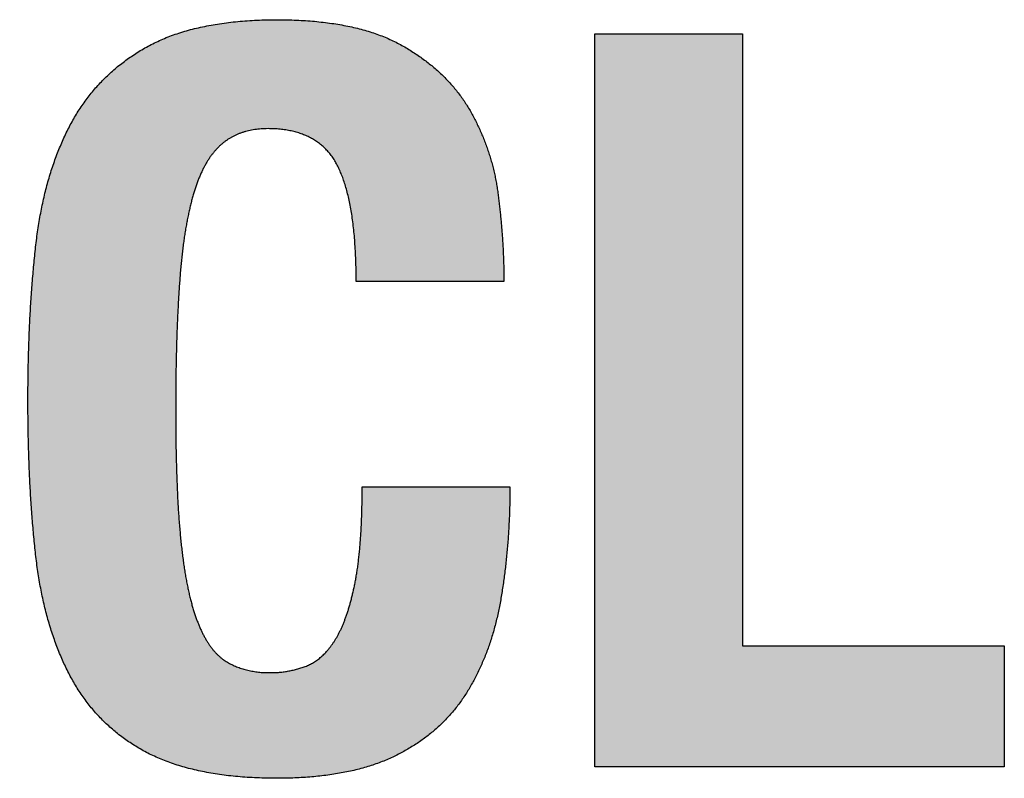
# Model space of a CAD drawing. Extents: x 37.5 to 57.6, y -4.6 to 11.1.
# Drawn here: x 43.1 to 43.4, y 9.7 to 10 of the extents above; entities that cross this region are included whole.
import ezdxf

# ---------------------------------------------------------------- set-up
doc = ezdxf.new("R2010")
doc.units = 0
doc.header["$MEASUREMENT"] = 0
doc.layers.add('MISC', color=4, linetype='CONTINUOUS')

msp = doc.modelspace()

# ---------------------------------------------------------------- hatches: boundary and pattern name
at = {"layer": 'MISC'}
h = msp.add_hatch(color=256, dxfattribs=at)
h.paths.add_polyline_path([(42.68094, 9.96105), (42.63519, 9.96105), (42.63519, 9.87411), (42.58177, 9.87411), (42.58177, 9.96105), (42.53603, 9.96105), (42.53603, 9.73396), (42.58177, 9.73396), (42.58177, 9.83477), (42.63519, 9.83477), (42.63519, 9.73396), (42.68094, 9.73396)])
h.paths.add_polyline_path([(42.83489, 9.92359), (42.91597, 9.92359), (42.91597, 9.96105), (42.78913, 9.96105), (42.78913, 9.73396), (42.91915, 9.73396), (42.91915, 9.77143), (42.83489, 9.77143), (42.83489, 9.8325), (42.91121, 9.8325), (42.91121, 9.86996), (42.83489, 9.86996)])
h.paths.add_polyline_path([(42.99484, 9.96105), (42.94208, 9.96105), (42.94208, 9.73396), (42.98411, 9.73396), (42.98411, 9.89481), (43.04068, 9.73396), (43.09279, 9.73396), (43.09279, 9.96105), (43.05077, 9.96105), (43.05077, 9.8038)])
edge = h.paths.add_edge_path()
edge.add_spline(control_points=[(43.22335, 9.81842), (43.22334, 9.81768), (43.22333, 9.81621), (43.22328, 9.81405), (43.22322, 9.81194), (43.22314, 9.80988), (43.22305, 9.80788), (43.22293, 9.80594), (43.22281, 9.80406), (43.22265, 9.80223), (43.22249, 9.80045), (43.22231, 9.79873), (43.22211, 9.79707), (43.22189, 9.79546), (43.22166, 9.79391), (43.22141, 9.79242), (43.22115, 9.79098), (43.22086, 9.78958), (43.22056, 9.78824), (43.22025, 9.78693), (43.21993, 9.78565), (43.21959, 9.78442), (43.21925, 9.78323), (43.21889, 9.78208), (43.21852, 9.78096), (43.21813, 9.77989), (43.21773, 9.77886), (43.21733, 9.77786), (43.21691, 9.77691), (43.21648, 9.776), (43.21603, 9.77512), (43.21559, 9.77429), (43.21511, 9.7735), (43.21463, 9.77274), (43.21414, 9.77201), (43.21363, 9.77131), (43.21312, 9.77065), (43.21259, 9.77002), (43.21205, 9.76941), (43.21151, 9.76885), (43.21094, 9.76831), (43.21038, 9.76781), (43.20979, 9.76734), (43.2092, 9.7669), (43.20859, 9.7665), (43.20798, 9.76612), (43.20735, 9.76579), (43.20671, 9.76548), (43.20606, 9.76521), (43.2054, 9.76496), (43.20473, 9.76473), (43.20406, 9.76451), (43.20338, 9.76431), (43.2027, 9.76412), (43.20201, 9.76395), (43.20132, 9.7638), (43.20062, 9.76366), (43.19991, 9.76354), (43.19919, 9.76344), (43.19848, 9.76334), (43.19775, 9.76328), (43.19702, 9.76321), (43.19628, 9.76318), (43.19554, 9.76315), (43.19474, 9.76315), (43.19389, 9.76315), (43.193, 9.76319), (43.19212, 9.76324), (43.19125, 9.76334), (43.1904, 9.76343), (43.18956, 9.76357), (43.18874, 9.76371), (43.18793, 9.7639), (43.18713, 9.76409), (43.18635, 9.76432), (43.18558, 9.76456), (43.18482, 9.76484), (43.18408, 9.76513), (43.18335, 9.76545), (43.18264, 9.76579), (43.18194, 9.76617), (43.18124, 9.76656), (43.18057, 9.76701), (43.17991, 9.76749), (43.17927, 9.76804), (43.17864, 9.76861), (43.17803, 9.76924), (43.17742, 9.7699), (43.17686, 9.77063), (43.17628, 9.77138), (43.17573, 9.77218), (43.17519, 9.77303), (43.17467, 9.77393), (43.17415, 9.77487), (43.17367, 9.77585), (43.17319, 9.77688), (43.17273, 9.77796), (43.17227, 9.77908), (43.17184, 9.78025), (43.17141, 9.78148), (43.17102, 9.78277), (43.17063, 9.78411), (43.17025, 9.78551), (43.16989, 9.78697), (43.16956, 9.78848), (43.16922, 9.79005), (43.16891, 9.79167), (43.1686, 9.79335), (43.16833, 9.79509), (43.16805, 9.79688), (43.1678, 9.79873), (43.16756, 9.80064), (43.16734, 9.8026), (43.16712, 9.80463), (43.16693, 9.80673), (43.16674, 9.80891), (43.16657, 9.81116), (43.16641, 9.8135), (43.16627, 9.81591), (43.16613, 9.81839), (43.16603, 9.82096), (43.16591, 9.8236), (43.16584, 9.82632), (43.16575, 9.82911), (43.1657, 9.83199), (43.16565, 9.83494), (43.16562, 9.83796), (43.16559, 9.84107), (43.1656, 9.84416), (43.1656, 9.84719), (43.16561, 9.85013), (43.16563, 9.853), (43.16567, 9.85582), (43.16571, 9.85858), (43.16577, 9.86127), (43.16583, 9.86391), (43.16591, 9.8665), (43.16598, 9.86902), (43.16609, 9.87148), (43.16618, 9.87389), (43.16631, 9.87624), (43.16642, 9.87853), (43.16656, 9.88076), (43.1667, 9.88294), (43.16686, 9.88506), (43.16702, 9.88712), (43.16721, 9.88913), (43.16739, 9.89109), (43.16761, 9.89301), (43.16783, 9.89487), (43.16807, 9.89668), (43.16832, 9.89845), (43.1686, 9.90016), (43.16889, 9.90183), (43.16918, 9.90344), (43.1695, 9.90501), (43.16983, 9.90652), (43.17017, 9.90799), (43.17053, 9.90941), (43.17091, 9.91077), (43.1713, 9.91209), (43.1717, 9.91337), (43.17212, 9.91459), (43.17257, 9.91577), (43.17303, 9.91691), (43.17351, 9.918), (43.17401, 9.91905), (43.17453, 9.92005), (43.17507, 9.921), (43.17562, 9.92192), (43.1762, 9.92278), (43.17679, 9.92361), (43.1774, 9.92438), (43.17803, 9.92512), (43.17869, 9.9258), (43.17936, 9.92645), (43.18005, 9.92705), (43.18075, 9.92761), (43.18148, 9.92813), (43.18224, 9.92862), (43.18301, 9.92907), (43.18382, 9.92949), (43.18464, 9.92987), (43.18549, 9.93021), (43.18636, 9.93052), (43.18726, 9.93078), (43.18818, 9.93102), (43.18912, 9.93121), (43.19008, 9.93138), (43.19108, 9.9315), (43.19209, 9.93159), (43.19313, 9.93165), (43.19446, 9.93167), (43.19606, 9.93163), (43.19789, 9.9315), (43.19965, 9.93128), (43.20133, 9.93098), (43.20294, 9.93058), (43.20448, 9.93009), (43.20593, 9.92952), (43.20732, 9.92886), (43.20862, 9.92811), (43.20985, 9.92727), (43.21101, 9.92634), (43.21209, 9.92533), (43.21309, 9.92422), (43.21402, 9.92302), (43.21487, 9.92174), (43.21537, 9.92084), (43.21562, 9.92038)], knot_values=[0, 0, 0, 0, 0.003418, 0.006753, 0.009994, 0.013162, 0.01624, 0.019234, 0.022138, 0.024966, 0.027706, 0.030367, 0.03294, 0.035439, 0.037851, 0.040183, 0.042429, 0.044616, 0.046737, 0.048808, 0.050822, 0.05279, 0.0547, 0.05656, 0.058357, 0.060118, 0.061818, 0.063472, 0.065067, 0.066626, 0.068128, 0.069588, 0.070993, 0.072385, 0.073738, 0.075065, 0.076356, 0.077625, 0.07886, 0.080074, 0.081258, 0.082435, 0.083583, 0.084717, 0.085833, 0.086943, 0.088038, 0.089127, 0.090203, 0.091298, 0.092381, 0.09347, 0.094553, 0.095647, 0.096734, 0.09783, 0.098921, 0.100032, 0.101138, 0.102254, 0.103369, 0.104502, 0.105634, 0.10678, 0.10793, 0.109331, 0.110703, 0.11206, 0.113389, 0.114713, 0.116017, 0.11731, 0.11858, 0.119845, 0.121099, 0.122343, 0.123574, 0.124806, 0.126028, 0.127246, 0.128463, 0.129689, 0.130931, 0.132192, 0.133474, 0.134787, 0.136134, 0.137514, 0.138929, 0.140381, 0.141885, 0.143425, 0.145023, 0.146666, 0.148356, 0.1501, 0.151906, 0.153758, 0.155686, 0.157684, 0.159761, 0.161906, 0.164136, 0.16644, 0.168829, 0.171289, 0.173835, 0.176455, 0.179167, 0.181955, 0.184828, 0.18778, 0.190823, 0.193947, 0.197193, 0.200556, 0.204038, 0.207637, 0.211352, 0.215184, 0.219137, 0.223203, 0.227386, 0.231687, 0.236109, 0.240645, 0.245299, 0.250071, 0.254973, 0.259571, 0.264083, 0.268508, 0.272843, 0.277084, 0.281234, 0.285299, 0.289277, 0.293157, 0.296951, 0.300659, 0.304282, 0.307806, 0.311249, 0.314599, 0.317868, 0.321043, 0.324154, 0.327184, 0.330152, 0.333034, 0.335854, 0.338591, 0.341266, 0.343858, 0.346389, 0.348839, 0.351233, 0.353541, 0.355795, 0.357976, 0.360095, 0.362141, 0.364139, 0.366077, 0.367965, 0.369797, 0.371577, 0.373308, 0.375002, 0.376638, 0.37824, 0.379799, 0.381324, 0.382806, 0.384266, 0.385694, 0.387103, 0.388479, 0.389865, 0.39124, 0.392628, 0.39401, 0.395411, 0.396815, 0.39824, 0.399673, 0.401132, 0.402608, 0.404117, 0.405645, 0.407214, 0.408807, 0.410441, 0.413371, 0.416193, 0.418916, 0.421545, 0.424089, 0.426554, 0.428958, 0.431312, 0.433623, 0.43591, 0.438181, 0.440454, 0.442745, 0.445065, 0.447423, 0.449836, 0.449836, 0.449836, 0.449836], degree=3, periodic=0)
edge.add_spline(control_points=[(43.21562, 9.92038), (43.21586, 9.91989), (43.21635, 9.91889), (43.21702, 9.91732), (43.21763, 9.91564), (43.21821, 9.91386), (43.21872, 9.91197), (43.21921, 9.90997), (43.21964, 9.90788), (43.22004, 9.90567), (43.22038, 9.90336), (43.22068, 9.90094), (43.22093, 9.89842), (43.22113, 9.89579), (43.22129, 9.89306), (43.22141, 9.89023), (43.22148, 9.88729), (43.22149, 9.88529), (43.22149, 9.88427)], knot_values=[0, 0, 0, 0, 0.002504, 0.005131, 0.007878, 0.010758, 0.013773, 0.016929, 0.020222, 0.023665, 0.027259, 0.031004, 0.034902, 0.038954, 0.043166, 0.047532, 0.052057, 0.056742, 0.056742, 0.056742, 0.056742], degree=3, periodic=0)
edge.add_line((43.22149, 9.88427), (43.26725, 9.88427))
edge.add_line((43.26725, 9.88427), (43.26724, 9.88583))
edge.add_spline(control_points=[(43.26724, 9.88583), (43.26723, 9.88636), (43.26722, 9.88741), (43.26718, 9.889), (43.26714, 9.8906), (43.26707, 9.89221), (43.267, 9.89383), (43.26691, 9.89548), (43.26681, 9.89713), (43.26669, 9.8988), (43.26656, 9.90047), (43.26641, 9.90217), (43.26627, 9.90387), (43.26609, 9.90559), (43.26591, 9.90733), (43.26571, 9.90907), (43.26551, 9.91083), (43.26527, 9.91259), (43.26499, 9.91434), (43.26466, 9.91607), (43.26431, 9.91779), (43.2639, 9.91949), (43.26346, 9.92118), (43.26297, 9.92285), (43.26245, 9.92451), (43.26188, 9.92615), (43.26127, 9.92778), (43.26062, 9.9294), (43.25993, 9.931), (43.2592, 9.93258), (43.25843, 9.93415), (43.25761, 9.93571), (43.25677, 9.93725), (43.25586, 9.93876), (43.25491, 9.94025), (43.25389, 9.94169), (43.25282, 9.94311), (43.25169, 9.94448), (43.25051, 9.94583), (43.24927, 9.94714), (43.24799, 9.94843), (43.24663, 9.94967), (43.24523, 9.9509), (43.24377, 9.95207), (43.24226, 9.95322), (43.24068, 9.95433), (43.23905, 9.95542), (43.23736, 9.95646), (43.23563, 9.95748), (43.23382, 9.95844), (43.23193, 9.95934), (43.22995, 9.96017), (43.22791, 9.96096), (43.22577, 9.96166), (43.22356, 9.96232), (43.22127, 9.9629), (43.2189, 9.96344), (43.21644, 9.96389), (43.21391, 9.9643), (43.21129, 9.96463), (43.20859, 9.96492), (43.20582, 9.96513), (43.20296, 9.96529), (43.20002, 9.96538), (43.19698, 9.96542), (43.19388, 9.96538), (43.19079, 9.96528), (43.18778, 9.9651), (43.18484, 9.96487), (43.182, 9.96456), (43.17923, 9.96419), (43.17655, 9.96375), (43.17394, 9.96324), (43.17142, 9.96266), (43.16898, 9.96201), (43.16662, 9.96129), (43.16435, 9.96051), (43.16215, 9.95965), (43.16004, 9.95873), (43.15801, 9.95774), (43.15606, 9.95667), (43.15417, 9.95555), (43.15235, 9.95438), (43.15058, 9.95315), (43.14887, 9.95187), (43.14721, 9.95054), (43.14561, 9.94915), (43.14407, 9.94771), (43.14258, 9.94622), (43.14115, 9.94467), (43.13977, 9.94307), (43.13845, 9.94142), (43.13719, 9.9397), (43.13598, 9.93794), (43.13483, 9.93612), (43.13373, 9.93426), (43.1327, 9.93233), (43.1317, 9.93036), (43.13076, 9.92833), (43.12986, 9.92627), (43.12901, 9.92415), (43.12819, 9.92199), (43.12743, 9.91977), (43.12671, 9.91751), (43.12603, 9.9152), (43.12539, 9.91284), (43.12481, 9.91043), (43.12426, 9.90798), (43.12377, 9.90547), (43.1233, 9.90292), (43.1229, 9.90032), (43.12252, 9.89768), (43.12222, 9.89498), (43.12192, 9.89225), (43.12166, 9.88947), (43.1214, 9.88667), (43.12117, 9.88384), (43.12096, 9.88097), (43.12076, 9.87808), (43.12058, 9.87516), (43.12043, 9.8722), (43.12029, 9.86921), (43.12017, 9.8662), (43.12006, 9.86315), (43.11998, 9.86007), (43.11992, 9.85696), (43.11987, 9.85382), (43.11984, 9.85065), (43.11984, 9.84744), (43.11984, 9.84422), (43.11987, 9.84101), (43.11992, 9.83784), (43.11998, 9.8347), (43.12006, 9.8316), (43.12017, 9.82853), (43.12029, 9.8255), (43.12043, 9.8225), (43.12058, 9.81954), (43.12076, 9.81661), (43.12096, 9.81372), (43.12117, 9.81086), (43.1214, 9.80803), (43.12166, 9.80525), (43.12192, 9.80249), (43.12222, 9.79977), (43.12252, 9.79709), (43.1229, 9.79446), (43.1233, 9.79187), (43.12377, 9.78934), (43.12426, 9.78685), (43.12481, 9.7844), (43.12539, 9.782), (43.12603, 9.77966), (43.12671, 9.77735), (43.12743, 9.77509), (43.12819, 9.77288), (43.12901, 9.77073), (43.12986, 9.76861), (43.13076, 9.76654), (43.1317, 9.76452), (43.1327, 9.76255), (43.13373, 9.76063), (43.13483, 9.75877), (43.13598, 9.75696), (43.13719, 9.75522), (43.13845, 9.75352), (43.13977, 9.75189), (43.14114, 9.75031), (43.14258, 9.7488), (43.14406, 9.74733), (43.14561, 9.74593), (43.1472, 9.74458), (43.14887, 9.7433), (43.15057, 9.74206), (43.15234, 9.74088), (43.15416, 9.73976), (43.15604, 9.7387), (43.15799, 9.73769), (43.16002, 9.73676), (43.16213, 9.73588), (43.16433, 9.73508), (43.16661, 9.73433), (43.16896, 9.73365), (43.17141, 9.73304), (43.17393, 9.73249), (43.17653, 9.732), (43.17921, 9.73158), (43.18198, 9.73123), (43.18483, 9.73094), (43.18776, 9.7307), (43.19077, 9.73054), (43.19387, 9.73045), (43.19688, 9.73042), (43.19978, 9.73045), (43.20249, 9.73053), (43.20515, 9.73066), (43.20774, 9.73086), (43.21026, 9.7311), (43.21272, 9.7314), (43.21511, 9.73175), (43.21744, 9.73217), (43.2197, 9.73263), (43.22189, 9.73315), (43.22402, 9.73372), (43.22609, 9.73435), (43.22809, 9.73503), (43.23002, 9.73577), (43.23189, 9.73656), (43.23368, 9.73741), (43.23543, 9.7383), (43.23712, 9.73924), (43.23876, 9.74021), (43.24035, 9.74124), (43.2419, 9.7423), (43.2434, 9.74341), (43.24485, 9.74456), (43.24624, 9.74575), (43.24759, 9.74698), (43.24888, 9.74825), (43.25013, 9.74957), (43.25133, 9.75093), (43.25247, 9.75234), (43.25357, 9.75378), (43.25462, 9.75527), (43.25562, 9.75679), (43.25656, 9.75836), (43.25748, 9.75996), (43.25836, 9.76159), (43.2592, 9.76325), (43.25999, 9.76495), (43.26076, 9.76668), (43.26148, 9.76844), (43.26216, 9.77023), (43.2628, 9.77206), (43.26341, 9.77392), (43.26398, 9.77581), (43.26451, 9.77773), (43.265, 9.77968), (43.26545, 9.78167), (43.26587, 9.78369), (43.26625, 9.78574), (43.26659, 9.78781), (43.26692, 9.7899), (43.26721, 9.792), (43.26749, 9.79412), (43.26775, 9.79625), (43.26799, 9.7984), (43.26819, 9.80056), (43.26839, 9.80274), (43.26855, 9.80493), (43.2687, 9.80714), (43.26882, 9.80936), (43.26892, 9.8116), (43.26899, 9.81385), (43.26906, 9.81612), (43.26909, 9.8184), (43.26909, 9.81993), (43.2691, 9.8207)], knot_values=[0, 0, 0, 0, 0.002422, 0.004859, 0.007329, 0.009807, 0.012313, 0.014837, 0.017393, 0.019958, 0.022552, 0.025161, 0.027801, 0.030456, 0.03314, 0.035842, 0.038574, 0.041304, 0.044031, 0.046738, 0.049441, 0.052132, 0.054818, 0.057499, 0.060175, 0.062851, 0.065523, 0.068197, 0.070876, 0.073557, 0.076255, 0.078959, 0.081671, 0.084375, 0.087088, 0.089802, 0.092528, 0.095265, 0.098021, 0.100795, 0.103596, 0.106421, 0.109279, 0.112166, 0.115088, 0.118051, 0.121058, 0.124107, 0.127201, 0.130352, 0.133571, 0.136865, 0.140232, 0.143689, 0.147236, 0.150878, 0.154609, 0.158455, 0.162402, 0.166459, 0.170623, 0.174912, 0.179312, 0.183834, 0.188468, 0.193358, 0.19812, 0.202762, 0.20728, 0.211692, 0.215983, 0.220164, 0.22424, 0.22822, 0.232102, 0.235893, 0.239592, 0.243218, 0.24676, 0.250236, 0.253647, 0.257018, 0.260349, 0.263663, 0.266942, 0.270216, 0.273467, 0.276715, 0.279953, 0.283199, 0.286443, 0.289701, 0.292964, 0.296254, 0.299558, 0.302893, 0.306252, 0.309652, 0.313081, 0.316555, 0.320058, 0.32362, 0.327219, 0.330872, 0.334569, 0.338332, 0.342138, 0.34601, 0.349931, 0.353928, 0.357973, 0.362087, 0.366258, 0.370498, 0.374782, 0.37911, 0.383483, 0.387901, 0.392364, 0.396872, 0.401426, 0.406025, 0.410671, 0.415362, 0.4201, 0.424885, 0.429716, 0.434594, 0.439519, 0.444515, 0.449453, 0.454335, 0.459163, 0.46394, 0.468663, 0.473332, 0.477944, 0.482513, 0.487025, 0.491488, 0.495894, 0.500255, 0.50456, 0.50882, 0.513026, 0.517176, 0.521267, 0.525297, 0.529258, 0.533172, 0.537021, 0.540815, 0.54456, 0.548253, 0.551898, 0.555498, 0.559045, 0.562551, 0.566018, 0.569447, 0.572843, 0.576202, 0.579524, 0.582814, 0.586079, 0.589326, 0.592551, 0.595765, 0.598974, 0.602181, 0.605391, 0.608607, 0.611831, 0.615073, 0.618336, 0.621622, 0.624943, 0.628311, 0.63175, 0.635262, 0.638861, 0.64254, 0.646314, 0.650183, 0.654151, 0.658221, 0.662398, 0.666685, 0.671094, 0.675612, 0.680252, 0.685014, 0.689904, 0.69418, 0.698363, 0.702447, 0.706446, 0.710342, 0.71415, 0.717868, 0.72151, 0.725055, 0.728526, 0.731914, 0.735235, 0.738476, 0.741659, 0.744776, 0.74784, 0.750841, 0.753819, 0.756751, 0.759671, 0.762551, 0.765417, 0.768252, 0.771081, 0.773882, 0.776679, 0.779464, 0.782257, 0.785038, 0.787828, 0.79062, 0.793435, 0.796249, 0.799081, 0.801923, 0.804793, 0.807672, 0.810577, 0.813504, 0.816463, 0.819435, 0.822443, 0.825476, 0.828548, 0.83164, 0.834779, 0.837951, 0.841161, 0.84439, 0.847641, 0.850909, 0.854198, 0.857493, 0.86082, 0.864162, 0.86753, 0.870906, 0.874315, 0.877733, 0.881185, 0.884648, 0.888145, 0.891654, 0.895197, 0.895197, 0.895197, 0.895197], degree=3, periodic=0)
edge.add_line((43.2691, 9.8207), (43.2235, 9.8207))
h.paths.add_polyline_path([(43.34111, 9.96105), (43.29535, 9.96105), (43.29535, 9.73396), (43.4222, 9.73396), (43.4222, 9.77143), (43.34111, 9.77143)])

# ---------------------------------------------------------------- linework, layer by layer
for p, q in [((43.29535, 9.73396), (43.29535, 9.96105)), ((43.29535, 9.96105), (43.34111, 9.96105)), ((43.29535, 9.73396), (43.29535, 9.96105)), ((43.34111, 9.96105), (43.34111, 9.77143)), ((43.34111, 9.96105), (43.34111, 9.77143)), ((43.26724, 9.88583), (43.26725, 9.88427)), ((43.26724, 9.88583), (43.26725, 9.88427)), ((43.26725, 9.88427), (43.22149, 9.88427)), ((43.26725, 9.88427), (43.22149, 9.88427)), ((43.22335, 9.81842), (43.22336, 9.8207)), ((43.22335, 9.81842), (43.22336, 9.8207)), ((43.22336, 9.8207), (43.2691, 9.8207)), ((43.22336, 9.8207), (43.2691, 9.8207)), ((43.34111, 9.77143), (43.4222, 9.77143)), ((43.34111, 9.77143), (43.4222, 9.77143)), ((43.4222, 9.77143), (43.4222, 9.73396)), ((43.4222, 9.77143), (43.4222, 9.73396)), ((43.4222, 9.73396), (43.29535, 9.73396)), ((43.4222, 9.73396), (43.29535, 9.73396))]:
    msp.add_line(p, q, dxfattribs=at)
for points in [[(43.2691, 9.8207), (43.26908, 9.8184), (43.26905, 9.81612), (43.26899, 9.81384), (43.26892, 9.8116), (43.26881, 9.80935), (43.26869, 9.80713), (43.26855, 9.80492), (43.26838, 9.80274), (43.26819, 9.80056), (43.26798, 9.79839), (43.26774, 9.79624), (43.26749, 9.79412), (43.26721, 9.792), (43.26691, 9.78989), (43.26658, 9.78781), (43.26624, 9.78574), (43.26586, 9.78368), (43.26545, 9.78166), (43.26499, 9.77968), (43.2645, 9.77773), (43.26397, 9.7758), (43.2634, 9.77391), (43.26279, 9.77206), (43.26215, 9.77023), (43.26147, 9.76844), (43.26074, 9.76668), (43.25998, 9.76495), (43.25919, 9.76325), (43.25835, 9.76159), (43.25747, 9.75996), (43.25656, 9.75836), (43.25561, 9.7568), (43.25461, 9.75527), (43.25356, 9.75379), (43.25246, 9.75234), (43.25132, 9.75094), (43.25012, 9.74958), (43.24888, 9.74826), (43.24758, 9.74699), (43.24624, 9.74576), (43.24484, 9.74457), (43.2434, 9.74342), (43.2419, 9.74231), (43.24036, 9.74125), (43.23876, 9.74023), (43.23712, 9.73925), (43.23543, 9.73831), (43.23369, 9.73742), (43.23189, 9.73657), (43.23003, 9.73578), (43.22809, 9.73504), (43.2261, 9.73436), (43.22403, 9.73373), (43.22191, 9.73316), (43.21971, 9.73264), (43.21746, 9.73218), (43.21512, 9.73177), (43.21273, 9.73141), (43.21028, 9.73111), (43.20776, 9.73087), (43.20516, 9.73067), (43.20251, 9.73054), (43.1998, 9.73046), (43.19702, 9.73043), (43.19384, 9.73046), (43.19074, 9.73056), (43.18773, 9.73072), (43.1848, 9.73095), (43.18195, 9.73124), (43.17919, 9.7316), (43.17651, 9.73202), (43.17391, 9.73251), (43.17139, 9.73306), (43.16895, 9.73367), (43.16659, 9.73435), (43.16432, 9.73509), (43.16212, 9.7359), (43.16002, 9.73678), (43.15799, 9.73771), (43.15604, 9.73872), (43.15416, 9.73978), (43.15234, 9.7409), (43.15057, 9.74207), (43.14887, 9.74331), (43.14721, 9.74459), (43.14562, 9.74594), (43.14407, 9.74734), (43.14259, 9.74881), (43.14115, 9.75032), (43.13978, 9.7519), (43.13846, 9.75353), (43.1372, 9.75522), (43.13599, 9.75696), (43.13484, 9.75877), (43.13375, 9.76063), (43.13271, 9.76255), (43.13172, 9.76452), (43.13077, 9.76654), (43.12987, 9.76861), (43.12902, 9.77072), (43.12821, 9.77288), (43.12744, 9.77509), (43.12672, 9.77734), (43.12604, 9.77965), (43.12541, 9.782), (43.12482, 9.78439), (43.12427, 9.78683), (43.12378, 9.78933), (43.12332, 9.79186), (43.12291, 9.79445), (43.12254, 9.79708), (43.12222, 9.79976), (43.12193, 9.80248), (43.12166, 9.80524), (43.12141, 9.80802), (43.12118, 9.81085), (43.12096, 9.8137), (43.12076, 9.8166), (43.12059, 9.81953), (43.12043, 9.82249), (43.12029, 9.82549), (43.12017, 9.82852), (43.12007, 9.83159), (43.11999, 9.83469), (43.11992, 9.83783), (43.11987, 9.841), (43.11985, 9.84421), (43.11984, 9.84746), (43.11985, 9.85066), (43.11987, 9.85383), (43.11992, 9.85697), (43.11999, 9.86008), (43.12007, 9.86316), (43.12017, 9.86621), (43.12029, 9.86922), (43.12043, 9.87221), (43.12059, 9.87516), (43.12076, 9.87809), (43.12096, 9.88098), (43.12118, 9.88385), (43.12141, 9.88668), (43.12166, 9.88948), (43.12193, 9.89225), (43.12222, 9.89499), (43.12254, 9.89769), (43.12291, 9.90034), (43.12332, 9.90293), (43.12378, 9.90549), (43.12427, 9.90799), (43.12482, 9.91045), (43.12541, 9.91285), (43.12604, 9.91521), (43.12672, 9.91752), (43.12744, 9.91978), (43.12821, 9.92199), (43.12902, 9.92416), (43.12987, 9.92627), (43.13077, 9.92834), (43.13172, 9.93036), (43.13271, 9.93233), (43.13375, 9.93425), (43.13484, 9.93612), (43.13599, 9.93794), (43.1372, 9.9397), (43.13846, 9.94141), (43.13978, 9.94306), (43.14116, 9.94466), (43.14259, 9.94621), (43.14407, 9.9477), (43.14562, 9.94914), (43.14721, 9.95053), (43.14887, 9.95186), (43.15058, 9.95314), (43.15235, 9.95436), (43.15417, 9.95553), (43.15606, 9.95666), (43.158, 9.95771), (43.16003, 9.95871), (43.16214, 9.95963), (43.16434, 9.96049), (43.16661, 9.96127), (43.16897, 9.96199), (43.17141, 9.96264), (43.17393, 9.96322), (43.17653, 9.96373), (43.17921, 9.96417), (43.18197, 9.96455), (43.18482, 9.96486), (43.18775, 9.96509), (43.19076, 9.96526), (43.19386, 9.96537), (43.19703, 9.9654), (43.20005, 9.96537), (43.20298, 9.96527), (43.20584, 9.96512), (43.20862, 9.96491), (43.21131, 9.96462), (43.21393, 9.96428), (43.21646, 9.96388), (43.21892, 9.96342), (43.22128, 9.96289), (43.22358, 9.9623), (43.22579, 9.96165), (43.22792, 9.96094), (43.22996, 9.96016), (43.23193, 9.95932), (43.23382, 9.95842), (43.23563, 9.95746), (43.23737, 9.95645), (43.23905, 9.9554), (43.24068, 9.95432), (43.24226, 9.95321), (43.24377, 9.95206), (43.24523, 9.95088), (43.24663, 9.94966), (43.24798, 9.94842), (43.24927, 9.94714), (43.25051, 9.94582), (43.25169, 9.94447), (43.25281, 9.9431), (43.25388, 9.94168), (43.25489, 9.94024), (43.25585, 9.93876), (43.25675, 9.93725), (43.25761, 9.93571), (43.25842, 9.93415), (43.25919, 9.93257), (43.25993, 9.93099), (43.26061, 9.92939), (43.26126, 9.92778), (43.26187, 9.92615), (43.26244, 9.92451), (43.26297, 9.92285), (43.26345, 9.92118), (43.26389, 9.91949), (43.2643, 9.91779), (43.26466, 9.91607), (43.26498, 9.91434), (43.26526, 9.91259), (43.2655, 9.91083), (43.26571, 9.90907), (43.26591, 9.90732), (43.26609, 9.90559), (43.26626, 9.90387), (43.26642, 9.90216), (43.26656, 9.90047), (43.26669, 9.89879), (43.26681, 9.89713), (43.26691, 9.89547), (43.267, 9.89383), (43.26707, 9.8922), (43.26713, 9.89059), (43.26718, 9.88899), (43.26722, 9.8874), (43.26724, 9.88583)], [(43.2691, 9.8207), (43.26908, 9.8184), (43.26905, 9.81612), (43.26899, 9.81384), (43.26892, 9.8116), (43.26881, 9.80935), (43.26869, 9.80713), (43.26855, 9.80492), (43.26838, 9.80274), (43.26819, 9.80056), (43.26798, 9.79839), (43.26774, 9.79624), (43.26749, 9.79412), (43.26721, 9.792), (43.26691, 9.78989), (43.26658, 9.78781), (43.26624, 9.78574), (43.26586, 9.78368), (43.26545, 9.78166), (43.26499, 9.77968), (43.2645, 9.77773), (43.26397, 9.7758), (43.2634, 9.77391), (43.26279, 9.77206), (43.26215, 9.77023), (43.26147, 9.76844), (43.26074, 9.76668), (43.25998, 9.76495), (43.25919, 9.76325), (43.25835, 9.76159), (43.25747, 9.75996), (43.25656, 9.75836), (43.25561, 9.7568), (43.25461, 9.75527), (43.25356, 9.75379), (43.25246, 9.75234), (43.25132, 9.75094), (43.25012, 9.74958), (43.24888, 9.74826), (43.24758, 9.74699), (43.24624, 9.74576), (43.24484, 9.74457), (43.2434, 9.74342), (43.2419, 9.74231), (43.24036, 9.74125), (43.23876, 9.74023), (43.23712, 9.73925), (43.23543, 9.73831), (43.23369, 9.73742), (43.23189, 9.73657), (43.23003, 9.73578), (43.22809, 9.73504), (43.2261, 9.73436), (43.22403, 9.73373), (43.22191, 9.73316), (43.21971, 9.73264), (43.21746, 9.73218), (43.21512, 9.73177), (43.21273, 9.73141), (43.21028, 9.73111), (43.20776, 9.73087), (43.20516, 9.73067), (43.20251, 9.73054), (43.1998, 9.73046), (43.19702, 9.73043), (43.19384, 9.73046), (43.19074, 9.73056), (43.18773, 9.73072), (43.1848, 9.73095), (43.18195, 9.73124), (43.17919, 9.7316), (43.17651, 9.73202), (43.17391, 9.73251), (43.17139, 9.73306), (43.16895, 9.73367), (43.16659, 9.73435), (43.16432, 9.73509), (43.16212, 9.7359), (43.16002, 9.73678), (43.15799, 9.73771), (43.15604, 9.73872), (43.15416, 9.73978), (43.15234, 9.7409), (43.15057, 9.74207), (43.14887, 9.74331), (43.14721, 9.74459), (43.14562, 9.74594), (43.14407, 9.74734), (43.14259, 9.74881), (43.14115, 9.75032), (43.13978, 9.7519), (43.13846, 9.75353), (43.1372, 9.75522), (43.13599, 9.75696), (43.13484, 9.75877), (43.13375, 9.76063), (43.13271, 9.76255), (43.13172, 9.76452), (43.13077, 9.76654), (43.12987, 9.76861), (43.12902, 9.77072), (43.12821, 9.77288), (43.12744, 9.77509), (43.12672, 9.77734), (43.12604, 9.77965), (43.12541, 9.782), (43.12482, 9.78439), (43.12427, 9.78683), (43.12378, 9.78933), (43.12332, 9.79186), (43.12291, 9.79445), (43.12254, 9.79708), (43.12222, 9.79976), (43.12193, 9.80248), (43.12166, 9.80524), (43.12141, 9.80802), (43.12118, 9.81085), (43.12096, 9.8137), (43.12076, 9.8166), (43.12059, 9.81953), (43.12043, 9.82249), (43.12029, 9.82549), (43.12017, 9.82852), (43.12007, 9.83159), (43.11999, 9.83469), (43.11992, 9.83783), (43.11987, 9.841), (43.11985, 9.84421), (43.11984, 9.84746), (43.11985, 9.85066), (43.11987, 9.85383), (43.11992, 9.85697), (43.11999, 9.86008), (43.12007, 9.86316), (43.12017, 9.86621), (43.12029, 9.86922), (43.12043, 9.87221), (43.12059, 9.87516), (43.12076, 9.87809), (43.12096, 9.88098), (43.12118, 9.88385), (43.12141, 9.88668), (43.12166, 9.88948), (43.12193, 9.89225), (43.12222, 9.89499), (43.12254, 9.89769), (43.12291, 9.90034), (43.12332, 9.90293), (43.12378, 9.90549), (43.12427, 9.90799), (43.12482, 9.91045), (43.12541, 9.91285), (43.12604, 9.91521), (43.12672, 9.91752), (43.12744, 9.91978), (43.12821, 9.92199), (43.12902, 9.92416), (43.12987, 9.92627), (43.13077, 9.92834), (43.13172, 9.93036), (43.13271, 9.93233), (43.13375, 9.93425), (43.13484, 9.93612), (43.13599, 9.93794), (43.1372, 9.9397), (43.13846, 9.94141), (43.13978, 9.94306), (43.14116, 9.94466), (43.14259, 9.94621), (43.14407, 9.9477), (43.14562, 9.94914), (43.14721, 9.95053), (43.14887, 9.95186), (43.15058, 9.95314), (43.15235, 9.95436), (43.15417, 9.95553), (43.15606, 9.95666), (43.158, 9.95771), (43.16003, 9.95871), (43.16214, 9.95963), (43.16434, 9.96049), (43.16661, 9.96127), (43.16897, 9.96199), (43.17141, 9.96264), (43.17393, 9.96322), (43.17653, 9.96373), (43.17921, 9.96417), (43.18197, 9.96455), (43.18482, 9.96486), (43.18775, 9.96509), (43.19076, 9.96526), (43.19386, 9.96537), (43.19703, 9.9654), (43.20005, 9.96537), (43.20298, 9.96527), (43.20584, 9.96512), (43.20862, 9.96491), (43.21131, 9.96462), (43.21393, 9.96428), (43.21646, 9.96388), (43.21892, 9.96342), (43.22128, 9.96289), (43.22358, 9.9623), (43.22579, 9.96165), (43.22792, 9.96094), (43.22996, 9.96016), (43.23193, 9.95932), (43.23382, 9.95842), (43.23563, 9.95746), (43.23737, 9.95645), (43.23905, 9.9554), (43.24068, 9.95432), (43.24226, 9.95321), (43.24377, 9.95206), (43.24523, 9.95088), (43.24663, 9.94966), (43.24798, 9.94842), (43.24927, 9.94714), (43.25051, 9.94582), (43.25169, 9.94447), (43.25281, 9.9431), (43.25388, 9.94168), (43.25489, 9.94024), (43.25585, 9.93876), (43.25675, 9.93725), (43.25761, 9.93571), (43.25842, 9.93415), (43.25919, 9.93257), (43.25993, 9.93099), (43.26061, 9.92939), (43.26126, 9.92778), (43.26187, 9.92615), (43.26244, 9.92451), (43.26297, 9.92285), (43.26345, 9.92118), (43.26389, 9.91949), (43.2643, 9.91779), (43.26466, 9.91607), (43.26498, 9.91434), (43.26526, 9.91259), (43.2655, 9.91083), (43.26571, 9.90907), (43.26591, 9.90732), (43.26609, 9.90559), (43.26626, 9.90387), (43.26642, 9.90216), (43.26656, 9.90047), (43.26669, 9.89879), (43.26681, 9.89713), (43.26691, 9.89547), (43.267, 9.89383), (43.26707, 9.8922), (43.26713, 9.89059), (43.26718, 9.88899), (43.26722, 9.8874), (43.26724, 9.88583)], [(43.21562, 9.92038), (43.21484, 9.92174), (43.214, 9.92302), (43.21307, 9.92421), (43.21207, 9.92531), (43.211, 9.92633), (43.20984, 9.92725), (43.20862, 9.92809), (43.20732, 9.92884), (43.20593, 9.9295), (43.20448, 9.93007), (43.20295, 9.93056), (43.20135, 9.93095), (43.19967, 9.93126), (43.19791, 9.93148), (43.19608, 9.93161), (43.19418, 9.93166), (43.19312, 9.93164), (43.19208, 9.93159), (43.19107, 9.93149), (43.19008, 9.93137), (43.18911, 9.93121), (43.18817, 9.93101), (43.18726, 9.93078), (43.18636, 9.93051), (43.18549, 9.9302), (43.18464, 9.92986), (43.18382, 9.92948), (43.18302, 9.92907), (43.18224, 9.92862), (43.18149, 9.92813), (43.18076, 9.9276), (43.18005, 9.92705), (43.17936, 9.92645), (43.1787, 9.9258), (43.17804, 9.92511), (43.17741, 9.92439), (43.1768, 9.92361), (43.17621, 9.92279), (43.17563, 9.92192), (43.17508, 9.92101), (43.17454, 9.92005), (43.17402, 9.91905), (43.17352, 9.91801), (43.17304, 9.91692), (43.17258, 9.91578), (43.17213, 9.9146), (43.17171, 9.91337), (43.17131, 9.91211), (43.17092, 9.91079), (43.17054, 9.90942), (43.17018, 9.908), (43.16984, 9.90654), (43.16951, 9.90502), (43.16919, 9.90346), (43.16889, 9.90184), (43.16861, 9.90018), (43.16833, 9.89846), (43.16808, 9.8967), (43.16784, 9.89488), (43.16762, 9.89302), (43.1674, 9.89111), (43.16721, 9.88915), (43.16703, 9.88713), (43.16687, 9.88508), (43.16671, 9.88296), (43.16656, 9.88078), (43.16643, 9.87855), (43.16631, 9.87626), (43.16619, 9.87391), (43.16609, 9.8715), (43.16599, 9.86904), (43.16591, 9.86652), (43.16583, 9.86393), (43.16577, 9.86129), (43.16571, 9.85859), (43.16567, 9.85584), (43.16564, 9.85302), (43.16561, 9.85014), (43.1656, 9.84721), (43.1656, 9.84422), (43.1656, 9.84104), (43.16562, 9.83794), (43.16565, 9.83491), (43.1657, 9.83196), (43.16576, 9.82909), (43.16584, 9.82629), (43.16592, 9.82358), (43.16603, 9.82094), (43.16614, 9.81837), (43.16627, 9.81588), (43.16641, 9.81347), (43.16657, 9.81114), (43.16674, 9.80888), (43.16693, 9.8067), (43.16713, 9.8046), (43.16734, 9.80258), (43.16756, 9.80062), (43.1678, 9.79871), (43.16806, 9.79686), (43.16833, 9.79507), (43.16861, 9.79333), (43.16891, 9.79165), (43.16923, 9.79003), (43.16956, 9.78847), (43.1699, 9.78695), (43.17026, 9.7855), (43.17064, 9.7841), (43.17103, 9.78276), (43.17143, 9.78147), (43.17185, 9.78024), (43.17229, 9.77907), (43.17274, 9.77795), (43.1732, 9.77687), (43.17368, 9.77584), (43.17417, 9.77486), (43.17468, 9.77392), (43.1752, 9.77302), (43.17574, 9.77218), (43.17629, 9.77137), (43.17686, 9.77062), (43.17744, 9.76991), (43.17804, 9.76924), (43.17865, 9.76861), (43.17928, 9.76804), (43.17992, 9.7675), (43.18058, 9.76701), (43.18125, 9.76657), (43.18194, 9.76617), (43.18264, 9.7658), (43.18335, 9.76546), (43.18408, 9.76514), (43.18483, 9.76484), (43.18558, 9.76457), (43.18635, 9.76432), (43.18713, 9.7641), (43.18793, 9.7639), (43.18874, 9.76372), (43.18956, 9.76357), (43.1904, 9.76344), (43.19125, 9.76334), (43.19211, 9.76325), (43.19299, 9.7632), (43.19388, 9.76316), (43.1948, 9.76315), (43.19554, 9.76316), (43.19629, 9.76318), (43.19702, 9.76322), (43.19776, 9.76328), (43.19848, 9.76335), (43.1992, 9.76344), (43.19991, 9.76354), (43.20062, 9.76367), (43.20132, 9.7638), (43.20201, 9.76396), (43.2027, 9.76412), (43.20338, 9.76431), (43.20406, 9.76451), (43.20473, 9.76473), (43.2054, 9.76496), (43.20606, 9.76521), (43.20671, 9.76548), (43.20734, 9.76579), (43.20797, 9.76613), (43.20859, 9.7665), (43.20919, 9.7669), (43.20979, 9.76734), (43.21037, 9.76781), (43.21094, 9.76832), (43.2115, 9.76885), (43.21205, 9.76941), (43.21258, 9.77001), (43.21311, 9.77065), (43.21362, 9.77131), (43.21413, 9.77201), (43.21462, 9.77274), (43.21511, 9.7735), (43.21557, 9.77428), (43.21603, 9.77512), (43.21647, 9.77599), (43.2169, 9.7769), (43.21732, 9.77785), (43.21773, 9.77885), (43.21812, 9.77988), (43.21851, 9.78096), (43.21888, 9.78207), (43.21924, 9.78322), (43.21958, 9.78441), (43.21992, 9.78565), (43.22024, 9.78692), (43.22055, 9.78823), (43.22085, 9.78957), (43.22114, 9.79096), (43.2214, 9.7924), (43.22165, 9.79389), (43.22189, 9.79544), (43.22211, 9.79705), (43.2223, 9.79872), (43.22249, 9.80044), (43.22265, 9.80221), (43.2228, 9.80404), (43.22293, 9.80592), (43.22304, 9.80787), (43.22313, 9.80987), (43.22322, 9.81192), (43.22327, 9.81403), (43.22332, 9.8162), (43.22335, 9.81842)], [(43.21562, 9.92038), (43.21484, 9.92174), (43.214, 9.92302), (43.21307, 9.92421), (43.21207, 9.92531), (43.211, 9.92633), (43.20984, 9.92725), (43.20862, 9.92809), (43.20732, 9.92884), (43.20593, 9.9295), (43.20448, 9.93007), (43.20295, 9.93056), (43.20135, 9.93095), (43.19967, 9.93126), (43.19791, 9.93148), (43.19608, 9.93161), (43.19418, 9.93166), (43.19312, 9.93164), (43.19208, 9.93159), (43.19107, 9.93149), (43.19008, 9.93137), (43.18911, 9.93121), (43.18817, 9.93101), (43.18726, 9.93078), (43.18636, 9.93051), (43.18549, 9.9302), (43.18464, 9.92986), (43.18382, 9.92948), (43.18302, 9.92907), (43.18224, 9.92862), (43.18149, 9.92813), (43.18076, 9.9276), (43.18005, 9.92705), (43.17936, 9.92645), (43.1787, 9.9258), (43.17804, 9.92511), (43.17741, 9.92439), (43.1768, 9.92361), (43.17621, 9.92279), (43.17563, 9.92192), (43.17508, 9.92101), (43.17454, 9.92005), (43.17402, 9.91905), (43.17352, 9.91801), (43.17304, 9.91692), (43.17258, 9.91578), (43.17213, 9.9146), (43.17171, 9.91337), (43.17131, 9.91211), (43.17092, 9.91079), (43.17054, 9.90942), (43.17018, 9.908), (43.16984, 9.90654), (43.16951, 9.90502), (43.16919, 9.90346), (43.16889, 9.90184), (43.16861, 9.90018), (43.16833, 9.89846), (43.16808, 9.8967), (43.16784, 9.89488), (43.16762, 9.89302), (43.1674, 9.89111), (43.16721, 9.88915), (43.16703, 9.88713), (43.16687, 9.88508), (43.16671, 9.88296), (43.16656, 9.88078), (43.16643, 9.87855), (43.16631, 9.87626), (43.16619, 9.87391), (43.16609, 9.8715), (43.16599, 9.86904), (43.16591, 9.86652), (43.16583, 9.86393), (43.16577, 9.86129), (43.16571, 9.85859), (43.16567, 9.85584), (43.16564, 9.85302), (43.16561, 9.85014), (43.1656, 9.84721), (43.1656, 9.84422), (43.1656, 9.84104), (43.16562, 9.83794), (43.16565, 9.83491), (43.1657, 9.83196), (43.16576, 9.82909), (43.16584, 9.82629), (43.16592, 9.82358), (43.16603, 9.82094), (43.16614, 9.81837), (43.16627, 9.81588), (43.16641, 9.81347), (43.16657, 9.81114), (43.16674, 9.80888), (43.16693, 9.8067), (43.16713, 9.8046), (43.16734, 9.80258), (43.16756, 9.80062), (43.1678, 9.79871), (43.16806, 9.79686), (43.16833, 9.79507), (43.16861, 9.79333), (43.16891, 9.79165), (43.16923, 9.79003), (43.16956, 9.78847), (43.1699, 9.78695), (43.17026, 9.7855), (43.17064, 9.7841), (43.17103, 9.78276), (43.17143, 9.78147), (43.17185, 9.78024), (43.17229, 9.77907), (43.17274, 9.77795), (43.1732, 9.77687), (43.17368, 9.77584), (43.17417, 9.77486), (43.17468, 9.77392), (43.1752, 9.77302), (43.17574, 9.77218), (43.17629, 9.77137), (43.17686, 9.77062), (43.17744, 9.76991), (43.17804, 9.76924), (43.17865, 9.76861), (43.17928, 9.76804), (43.17992, 9.7675), (43.18058, 9.76701), (43.18125, 9.76657), (43.18194, 9.76617), (43.18264, 9.7658), (43.18335, 9.76546), (43.18408, 9.76514), (43.18483, 9.76484), (43.18558, 9.76457), (43.18635, 9.76432), (43.18713, 9.7641), (43.18793, 9.7639), (43.18874, 9.76372), (43.18956, 9.76357), (43.1904, 9.76344), (43.19125, 9.76334), (43.19211, 9.76325), (43.19299, 9.7632), (43.19388, 9.76316), (43.1948, 9.76315), (43.19554, 9.76316), (43.19629, 9.76318), (43.19702, 9.76322), (43.19776, 9.76328), (43.19848, 9.76335), (43.1992, 9.76344), (43.19991, 9.76354), (43.20062, 9.76367), (43.20132, 9.7638), (43.20201, 9.76396), (43.2027, 9.76412), (43.20338, 9.76431), (43.20406, 9.76451), (43.20473, 9.76473), (43.2054, 9.76496), (43.20606, 9.76521), (43.20671, 9.76548), (43.20734, 9.76579), (43.20797, 9.76613), (43.20859, 9.7665), (43.20919, 9.7669), (43.20979, 9.76734), (43.21037, 9.76781), (43.21094, 9.76832), (43.2115, 9.76885), (43.21205, 9.76941), (43.21258, 9.77001), (43.21311, 9.77065), (43.21362, 9.77131), (43.21413, 9.77201), (43.21462, 9.77274), (43.21511, 9.7735), (43.21557, 9.77428), (43.21603, 9.77512), (43.21647, 9.77599), (43.2169, 9.7769), (43.21732, 9.77785), (43.21773, 9.77885), (43.21812, 9.77988), (43.21851, 9.78096), (43.21888, 9.78207), (43.21924, 9.78322), (43.21958, 9.78441), (43.21992, 9.78565), (43.22024, 9.78692), (43.22055, 9.78823), (43.22085, 9.78957), (43.22114, 9.79096), (43.2214, 9.7924), (43.22165, 9.79389), (43.22189, 9.79544), (43.22211, 9.79705), (43.2223, 9.79872), (43.22249, 9.80044), (43.22265, 9.80221), (43.2228, 9.80404), (43.22293, 9.80592), (43.22304, 9.80787), (43.22313, 9.80987), (43.22322, 9.81192), (43.22327, 9.81403), (43.22332, 9.8162), (43.22335, 9.81842)], [(43.22149, 9.88427), (43.22147, 9.88732), (43.2214, 9.89026), (43.22128, 9.8931), (43.22112, 9.89583), (43.22092, 9.89845), (43.22066, 9.90098), (43.22036, 9.90339), (43.22002, 9.9057), (43.21963, 9.90791), (43.21919, 9.91), (43.21871, 9.91199), (43.21818, 9.91388), (43.21761, 9.91566), (43.21699, 9.91734), (43.21632, 9.91891), (43.21562, 9.92038)], [(43.22149, 9.88427), (43.22147, 9.88732), (43.2214, 9.89026), (43.22128, 9.8931), (43.22112, 9.89583), (43.22092, 9.89845), (43.22066, 9.90098), (43.22036, 9.90339), (43.22002, 9.9057), (43.21963, 9.90791), (43.21919, 9.91), (43.21871, 9.91199), (43.21818, 9.91388), (43.21761, 9.91566), (43.21699, 9.91734), (43.21632, 9.91891), (43.21562, 9.92038)]]:
    msp.add_spline(points, degree=3, dxfattribs=at)

doc.saveas('drawing.dxf')
